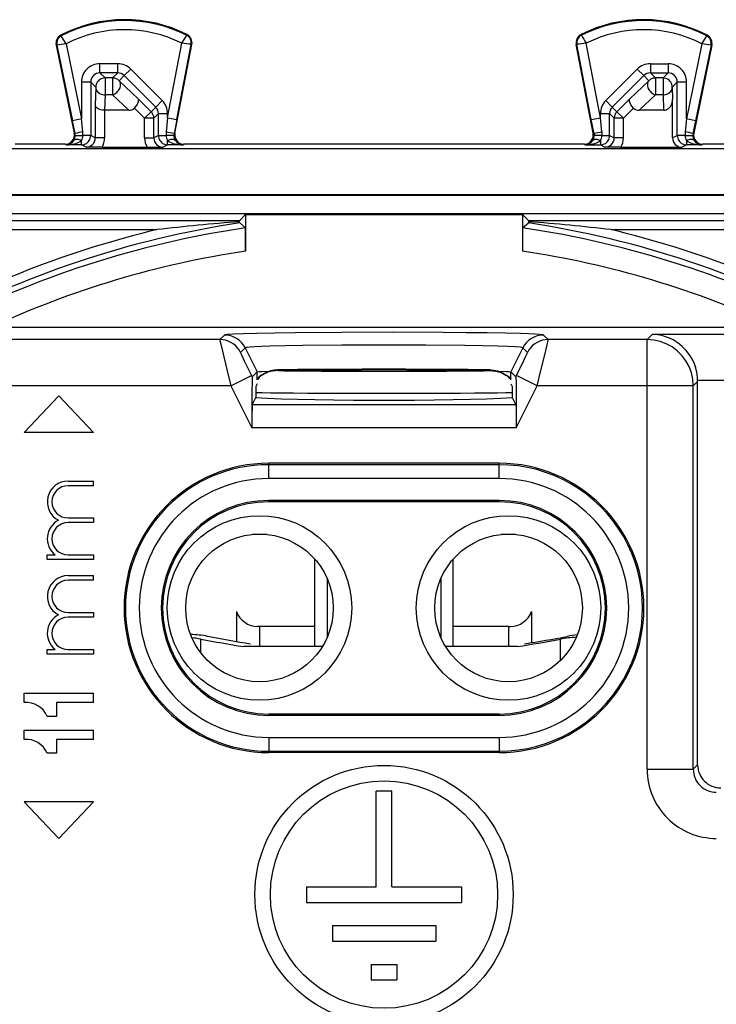
# Model space of a CAD drawing. Extents: x 0 to 420, y 0 to 297.
# Drawn here: x 330 to 345, y 147 to 169 of the extents above; entities that cross this region are included whole.
import ezdxf

# ---------------------------------------------------------------- set-up
doc = ezdxf.new("R2010")
doc.units = 0
doc.layers.get('0').update_dxf_attribs({"linetype": 'CONTINUOUS'})

msp = doc.modelspace()

# ---------------------------------------------------------------- linework, layer by layer
at = {"color": 7}
for p, q in [((333.135986, 168.366364), (333.143707, 168.381622)), ((341.696045, 168.366364), (341.688354, 168.381622)), ((330.419403, 168.352753), (330.41156, 168.36792)), ((330.522827, 168.181076), (330.856964, 166.555634)), ((332.725067, 166.575974), (333.034363, 168.193649)), ((332.88208, 166.241409), (333.249969, 168.165543)), ((332.921478, 166.538422), (333.233185, 168.168747)), ((333.233185, 168.168747), (333.249969, 168.165543)), ((341.598846, 168.168747), (341.582062, 168.165543)), ((341.949951, 166.241409), (341.582062, 168.165543)), ((341.910553, 166.538422), (341.598846, 168.168747)), ((342.106964, 166.575974), (341.797668, 168.193649)), ((344.309204, 168.181076), (343.975067, 166.555618)), ((344.412628, 168.352753), (344.420471, 168.36792)), ((330.324341, 168.153473), (330.307617, 168.15004)), ((330.307617, 168.15004), (330.699432, 166.244125)), ((330.324341, 168.153473), (330.661102, 166.51535)), ((344.524414, 168.15004), (344.132599, 166.244125)), ((344.50769, 168.153473), (344.170929, 166.51535)), ((344.50769, 168.153473), (344.524414, 168.15004)), ((331.256927, 167.550446), (331.256927, 167.750427)), ((331.641907, 167.750427), (331.256927, 167.750427)), ((331.641907, 167.550446), (331.641907, 167.750427)), ((343.190125, 167.750427), (343.190125, 167.550446)), ((343.190125, 167.750427), (343.575104, 167.750427)), ((343.575104, 167.750427), (343.575104, 167.550446)), ((331.367004, 167.440369), (331.256927, 167.550446)), ((331.641907, 167.550446), (331.256927, 167.550446)), ((331.531799, 167.440369), (331.641907, 167.550446)), ((331.783295, 167.491928), (331.924652, 167.633331)), ((332.60788, 166.950317), (331.924652, 167.633331)), ((342.907379, 167.633331), (342.224152, 166.950317)), ((342.907379, 167.633331), (343.048737, 167.491928)), ((343.300232, 167.440369), (343.190125, 167.550446)), ((343.190125, 167.550446), (343.575104, 167.550446)), ((343.465027, 167.440369), (343.575104, 167.550446)), ((331.056946, 167.350479), (330.856964, 167.350479)), ((330.856964, 167.350479), (330.856964, 166.555634)), ((331.167023, 167.240387), (331.056946, 167.350479)), ((331.056946, 167.350479), (331.056946, 166.191895)), ((331.367004, 167.440369), (331.367004, 167.072784)), ((331.531799, 167.440369), (331.367004, 167.440369)), ((331.531799, 167.440369), (331.531799, 167.072784)), ((331.673157, 167.38179), (331.783295, 167.491928)), ((331.673157, 167.38179), (332.084808, 166.991241)), ((332.466522, 166.808929), (331.783295, 167.491928)), ((343.048737, 167.491928), (342.365509, 166.808929)), ((342.747223, 166.991241), (343.158875, 167.38179)), ((343.158875, 167.38179), (343.048737, 167.491928)), ((343.465027, 167.440369), (343.300232, 167.440369)), ((343.300232, 167.440369), (343.300232, 167.072784)), ((343.465027, 167.440369), (343.465027, 167.072784)), ((343.665009, 167.240387), (343.775085, 167.350479)), ((343.775085, 166.191895), (343.775085, 167.350479)), ((343.975067, 167.350479), (343.775085, 167.350479)), ((343.975067, 166.555618), (343.975067, 167.350479)), ((331.167023, 167.240387), (331.156555, 166.849838)), ((343.665009, 167.240387), (343.672028, 166.977753)), ((331.367004, 167.072784), (331.358124, 166.741379)), ((331.531799, 167.072784), (331.367004, 167.072784)), ((331.531799, 167.072784), (331.881073, 166.741379)), ((332.084808, 166.991241), (332.366852, 166.709259)), ((332.466522, 166.808929), (332.60788, 166.950317)), ((342.224152, 166.950317), (342.365509, 166.808929)), ((342.465179, 166.709259), (342.747223, 166.991241)), ((342.950958, 166.741379), (343.300232, 167.072784)), ((343.465027, 167.072784), (343.300232, 167.072784)), ((343.465027, 167.072784), (343.473907, 166.741379)), ((343.672028, 166.140366), (343.672028, 166.977753)), ((331.156555, 166.849838), (331.156555, 166.14209)), ((331.356537, 166.741394), (331.356537, 166.14209)), ((331.357727, 166.741379), (331.356812, 166.741394)), ((331.881073, 166.741379), (331.358124, 166.741379)), ((332.004364, 166.78894), (332.225494, 166.567856)), ((332.225494, 166.567856), (332.366852, 166.709259)), ((332.466522, 166.808929), (332.366852, 166.709259)), ((342.465179, 166.709259), (342.365509, 166.808929)), ((342.465179, 166.709259), (342.606537, 166.567856)), ((342.606537, 166.567856), (342.827667, 166.78894)), ((343.473907, 166.741379), (342.950958, 166.741379)), ((330.856964, 166.555634), (330.661102, 166.51535)), ((330.718689, 166.23555), (330.661102, 166.51535)), ((330.885773, 166.275818), (330.856964, 166.555634)), ((332.225494, 166.14209), (332.225494, 166.567856)), ((332.425476, 166.567856), (332.225494, 166.567856)), ((332.525085, 166.66748), (332.425476, 166.567856)), ((332.425476, 166.14209), (332.425476, 166.567856)), ((332.525085, 166.191895), (332.525085, 166.66748)), ((332.525085, 166.66748), (332.725067, 166.66748)), ((332.725067, 166.575974), (332.695801, 166.270386)), ((332.725067, 166.575974), (332.725067, 166.66748)), ((332.725067, 166.575974), (332.921478, 166.538422)), ((332.921478, 166.538422), (332.862976, 166.232834)), ((341.910553, 166.538422), (342.106964, 166.575974)), ((341.969055, 166.232834), (341.910553, 166.538422)), ((342.106964, 166.66748), (342.306946, 166.66748)), ((342.106964, 166.575974), (342.106964, 166.66748)), ((342.13623, 166.270386), (342.106964, 166.575974)), ((342.306946, 166.191895), (342.306946, 166.66748)), ((342.406555, 166.567856), (342.306946, 166.66748)), ((342.406555, 166.14209), (342.406555, 166.567856)), ((342.606537, 166.567856), (342.406555, 166.567856)), ((342.606537, 166.14209), (342.606537, 166.567856)), ((343.975067, 166.555618), (343.946259, 166.275818)), ((344.170929, 166.51535), (343.975067, 166.555618)), ((344.170929, 166.51535), (344.113342, 166.23555)), ((330.718689, 166.23555), (330.699432, 166.244125)), ((332.695801, 166.270386), (332.69223, 166.191895)), ((342.13623, 166.270386), (342.139801, 166.191895)), ((344.113342, 166.23555), (344.132599, 166.244125)), ((330.723236, 166.193573), (330.889893, 166.191895)), ((330.856964, 165.991898), (330.856964, 166.082535)), ((331.056946, 166.191895), (330.889893, 166.191895)), ((331.156555, 166.14209), (331.056946, 166.191895)), ((331.356537, 166.14209), (331.156555, 166.14209)), ((332.225494, 166.14209), (332.425476, 166.14209)), ((332.525085, 166.191895), (332.425476, 166.14209)), ((332.525085, 166.191895), (332.69223, 166.191895)), ((332.858978, 166.193573), (332.69223, 166.191895)), ((332.725067, 165.991898), (332.725067, 166.082672)), ((332.862976, 166.232834), (332.859375, 166.193573)), ((332.862976, 166.232834), (332.88208, 166.241409)), ((341.969055, 166.232834), (341.949951, 166.241409)), ((341.969055, 166.232834), (341.972656, 166.193573)), ((342.139801, 166.191895), (341.973053, 166.193558)), ((342.106964, 166.082672), (342.106964, 165.991898)), ((342.139801, 166.191895), (342.306946, 166.191895)), ((342.306946, 166.191895), (342.406555, 166.14209)), ((342.606537, 166.14209), (342.406555, 166.14209)), ((343.672028, 166.140366), (343.775085, 166.191895)), ((343.942169, 166.191895), (343.775085, 166.191895)), ((343.942169, 166.191895), (344.108795, 166.193558)), ((343.975067, 166.082535), (343.975067, 165.991898)), ((319.495728, 165.913055), (355.336304, 165.91304)), ((330.50351, 166.003876), (329.418427, 166.003876)), ((330.530457, 165.991898), (330.50351, 166.003876)), ((330.856964, 165.991898), (330.530457, 165.991898)), ((330.956543, 165.942123), (330.856964, 165.991898)), ((331.301941, 165.940399), (330.956543, 165.942123)), ((331.301941, 165.940399), (332.28009, 165.940399)), ((332.28009, 165.940399), (332.625488, 165.942123)), ((332.725067, 165.991898), (332.625488, 165.942123)), ((333.051819, 165.991898), (332.725067, 165.991898)), ((333.051819, 165.991898), (333.078522, 166.003876)), ((341.75351, 166.003876), (333.078522, 166.003876)), ((341.780212, 165.991898), (341.75351, 166.003876)), ((341.780212, 165.991898), (342.106964, 165.991898)), ((342.106964, 165.991898), (342.206543, 165.942123)), ((342.551941, 165.940399), (342.206543, 165.942123)), ((342.551941, 165.940399), (343.87204, 165.940399)), ((343.87204, 165.940399), (343.975067, 165.991898)), ((344.301575, 165.991898), (343.975067, 165.991898)), ((344.301575, 165.991898), (344.328522, 166.003876)), ((345.413605, 166.003876), (344.328522, 166.003876)), ((319.981201, 164.913086), (354.85083, 164.913086)), ((319.990448, 164.900406), (353.469635, 164.900406)), ((320.362549, 164.500427), (353.469635, 164.500427)), ((321.495178, 164.35289), (334.286835, 164.35289)), ((334.28598, 164.325714), (334.286835, 164.35289)), ((334.286804, 164.298553), (334.28598, 164.325714)), ((334.286835, 164.35289), (334.416016, 164.482071)), ((334.416016, 164.482071), (334.416016, 163.685928)), ((334.416016, 164.482071), (340.416016, 164.482071)), ((340.416016, 164.482071), (340.416016, 163.685928)), ((340.545197, 164.35289), (340.416016, 164.482071)), ((340.545197, 164.35289), (353.315033, 164.35289)), ((340.546051, 164.325714), (340.545197, 164.29837)), ((340.545227, 164.352707), (340.546051, 164.325714)), ((321.495178, 164.152893), (332.492859, 164.152893)), ((334.286835, 164.29837), (334.411682, 164.190674)), ((340.420349, 164.190674), (340.545197, 164.29837)), ((342.339172, 164.152893), (353.315033, 164.152893)), ((354.505951, 162.029877), (320.32608, 162.029877)), ((333.857758, 161.76947), (328.248383, 161.769485)), ((333.957336, 161.869049), (333.857758, 161.76947)), ((340.874695, 161.869049), (340.974274, 161.76947)), ((343.120728, 161.76947), (340.974274, 161.76947)), ((343.233307, 161.882065), (343.120728, 161.76947)), ((343.120728, 160.769623), (343.120728, 161.76947)), ((356.402283, 161.882065), (343.233307, 161.882065)), ((334.404449, 161.592682), (334.304871, 161.493103)), ((334.404449, 161.592682), (334.666443, 161.06897)), ((340.427582, 161.592682), (340.165588, 161.06897)), ((340.427582, 161.592682), (340.527161, 161.493103)), ((336.838501, 161.124359), (336.788147, 161.111771)), ((337.99353, 161.124359), (336.838501, 161.124359)), ((337.99353, 161.124359), (338.043884, 161.111771)), ((334.094879, 160.769623), (334.541962, 160.993179)), ((334.541962, 160.993179), (334.558167, 160.960724)), ((334.666443, 161.06897), (334.558167, 160.960724)), ((334.666443, 160.901566), (334.666443, 161.06897)), ((335.12854, 161.111786), (335.110138, 161.111481)), ((335.125061, 161.099106), (336.788147, 161.099106)), ((335.12854, 161.111786), (336.788147, 161.111771)), ((335.12854, 161.099106), (336.788147, 161.099106)), ((336.788147, 161.099762), (336.788147, 161.111771)), ((336.838501, 161.086517), (336.788147, 161.099106)), ((336.836517, 161.09317), (336.788147, 161.099106)), ((336.863098, 161.086533), (336.836517, 161.09317)), ((337.99353, 161.086517), (336.838501, 161.086517)), ((337.991821, 161.086533), (336.840179, 161.086533)), ((337.968933, 161.086533), (337.995514, 161.09317)), ((337.99353, 161.086517), (338.043884, 161.099106)), ((338.043518, 161.099106), (337.995514, 161.09317)), ((338.043884, 161.099762), (338.043884, 161.111771)), ((338.043884, 161.111771), (339.703522, 161.111771)), ((338.043884, 161.099106), (339.703522, 161.099106)), ((338.043884, 161.099106), (339.70697, 161.099106)), ((339.703522, 161.111771), (339.721893, 161.111481)), ((340.165588, 160.901566), (340.165588, 161.06897)), ((340.273865, 160.960724), (340.165588, 161.06897)), ((340.273865, 160.960724), (340.29007, 160.993179)), ((340.737152, 160.769623), (340.29007, 160.993179)), ((334.094879, 160.769623), (329.26004, 160.769638)), ((334.094879, 160.769623), (334.549652, 159.860046)), ((334.666443, 160.811966), (334.635559, 160.750183)), ((334.635559, 160.750183), (334.63559, 160.512787)), ((340.165588, 160.811966), (340.196472, 160.750183)), ((340.196472, 160.750183), (340.196442, 160.512787)), ((340.282379, 159.860046), (340.737152, 160.769623)), ((343.120728, 160.769623), (340.737152, 160.769623)), ((343.120728, 152.458374), (343.120728, 160.769623)), ((344.120575, 160.769623), (343.120728, 160.769623)), ((344.216003, 160.865067), (344.120575, 160.769623)), ((344.120575, 152.458374), (344.120575, 160.769623)), ((344.216003, 160.865067), (344.215881, 160.882217)), ((356.402283, 160.882217), (344.216003, 160.882217)), ((344.216003, 153.268723), (344.216003, 160.865067)), ((330.366028, 160.553894), (329.616028, 159.753891)), ((330.366028, 160.553894), (331.116028, 159.753891)), ((334.558075, 160.357758), (334.63559, 160.512787)), ((340.196442, 160.512787), (340.273956, 160.357758)), ((340.273956, 160.357758), (334.558075, 160.357758)), ((340.282379, 159.858063), (334.549652, 159.858063)), ((331.116028, 159.753891), (329.616028, 159.753891)), ((339.916016, 159.088806), (334.916016, 159.088806)), ((334.916016, 159.059036), (334.916016, 159.088806)), ((339.916016, 159.059036), (334.916016, 159.059036)), ((334.916016, 158.759079), (334.916016, 159.059036)), ((339.916016, 159.059036), (339.916016, 159.088806)), ((339.916016, 158.759079), (339.916016, 159.059036)), ((330.56601, 158.703888), (331.116028, 158.703888)), ((331.116028, 158.603882), (330.56601, 158.603882)), ((331.116028, 158.603882), (331.116028, 158.703888)), ((339.916016, 158.759079), (334.916016, 158.759079)), ((339.916016, 158.283569), (334.916016, 158.283569)), ((334.916016, 158.253891), (334.916016, 158.283569)), ((339.916016, 158.253891), (334.916016, 158.253891)), ((339.916016, 158.253891), (339.916016, 158.283569)), ((330.56601, 157.903885), (331.116028, 157.903885)), ((331.116028, 157.803894), (330.56601, 157.803894)), ((331.116028, 157.903885), (331.116028, 157.803894)), ((334.877472, 157.545715), (334.554565, 157.545715)), ((340.277496, 157.545715), (339.954559, 157.545715)), ((330.116028, 157.003891), (330.116028, 157.103882)), ((330.116028, 157.103882), (330.283173, 157.103882)), ((330.56601, 157.103882), (331.116028, 157.103882)), ((331.116028, 157.103882), (331.116028, 157.003891)), ((331.116028, 157.003891), (330.116028, 157.003891)), ((335.916016, 155.117371), (335.916016, 157.012192)), ((338.916016, 155.116791), (338.916016, 157.012177)), ((330.56601, 156.653885), (331.116028, 156.653885)), ((331.116028, 156.553894), (331.116028, 156.653885)), ((331.116028, 156.553894), (330.56601, 156.553894)), ((336.186523, 156.584473), (336.186523, 155.323288)), ((338.645508, 156.584457), (338.645508, 155.323318)), ((330.56601, 155.853882), (331.116028, 155.853882)), ((331.116028, 155.853882), (331.116028, 155.753891)), ((332.586334, 155.955124), (332.586334, 155.954132)), ((332.616028, 155.959259), (332.616028, 155.953888)), ((332.616028, 155.953888), (332.616028, 155.9478)), ((334.216919, 155.87442), (334.216919, 155.227158)), ((340.615112, 155.87442), (340.615112, 155.200958)), ((342.216003, 155.953888), (342.216003, 155.959961)), ((342.216003, 155.948517), (342.216003, 155.953888)), ((342.245697, 155.952652), (342.245697, 155.953644)), ((331.116028, 155.753891), (330.56601, 155.753891)), ((334.716919, 155.553894), (334.675842, 155.553909)), ((334.716919, 155.553894), (334.716919, 155.117615)), ((335.916016, 155.553894), (334.716919, 155.553894)), ((340.115112, 155.553894), (338.916016, 155.553894)), ((340.115112, 155.553894), (340.156189, 155.553909)), ((340.115112, 155.553894), (340.115112, 155.116562)), ((333.441864, 154.98613), (333.441864, 155.279465)), ((341.23996, 154.81514), (341.23996, 155.277969)), ((330.116028, 154.953888), (330.116028, 155.053894)), ((330.116028, 155.053894), (330.283173, 155.053894)), ((331.116028, 154.953888), (330.116028, 154.953888)), ((330.56601, 155.053894), (331.116028, 155.053894)), ((331.116028, 155.053894), (331.116028, 154.953888)), ((336.079895, 155.11734), (334.373169, 155.117676)), ((340.308685, 155.116531), (338.752441, 155.116821)), ((329.616028, 153.903885), (329.616028, 154.103882)), ((329.616028, 154.103882), (331.116028, 154.103882)), ((331.116028, 153.903885), (331.116028, 154.103882)), ((331.116028, 153.903885), (330.31601, 153.903885)), ((330.31601, 153.903885), (330.31601, 153.603882)), ((334.916016, 153.653885), (334.916016, 153.624207)), ((339.916016, 153.653885), (334.916016, 153.653885)), ((339.916016, 153.653885), (339.916016, 153.624207)), ((330.31601, 153.603882), (330.116028, 153.603882)), ((339.916016, 153.624207), (334.916016, 153.624207)), ((329.616028, 153.103882), (329.616028, 153.303894)), ((329.616028, 153.303894), (331.116028, 153.303894)), ((331.116028, 153.103882), (331.116028, 153.303894)), ((344.216003, 152.553802), (344.216003, 153.268723)), ((330.31601, 153.103882), (330.31601, 152.803894)), ((331.116028, 153.103882), (330.31601, 153.103882)), ((334.916016, 153.148697), (334.916016, 152.84874)), ((334.916016, 153.148697), (339.916016, 153.148697)), ((339.916016, 153.148697), (339.916016, 152.84874)), ((330.31601, 152.803894), (330.116028, 152.803894)), ((334.916016, 152.84874), (339.916016, 152.84874)), ((334.916016, 152.84874), (334.916016, 152.81897)), ((339.916016, 152.81897), (334.916016, 152.81897)), ((339.916016, 152.84874), (339.916016, 152.81897)), ((343.120728, 152.458374), (344.120575, 152.458374)), ((344.216003, 152.553802), (344.120575, 152.458374)), ((337.248016, 149.909225), (337.248016, 151.981216)), ((337.584015, 151.981216), (337.248016, 151.981216)), ((337.584015, 149.909225), (337.584015, 151.981216)), ((330.366028, 150.953888), (329.616028, 151.753891)), ((331.116028, 151.753891), (329.616028, 151.753891)), ((330.366028, 150.953888), (331.116028, 151.753891)), ((335.736023, 149.909225), (335.736023, 149.573227)), ((335.736023, 149.909225), (337.248016, 149.909225)), ((337.584015, 149.909225), (339.096008, 149.909225)), ((339.096008, 149.909225), (339.096008, 149.573227)), ((335.736023, 149.573227), (339.096008, 149.573227)), ((336.296021, 149.069229), (336.296021, 148.733215)), ((336.296021, 149.069229), (338.536011, 149.069229)), ((338.536011, 149.069229), (338.536011, 148.733215)), ((336.296021, 148.733215), (338.536011, 148.733215)), ((337.136017, 148.229218), (337.136017, 147.893219)), ((337.136017, 148.229218), (337.696014, 148.229218)), ((337.696014, 148.229218), (337.696014, 147.893219)), ((337.136017, 147.893219), (337.696014, 147.893219))]:
    msp.add_line(p, q, dxfattribs=at)
for points in [[(330.522827, 168.181076), (330.424561, 168.340836), (330.419495, 168.351044), (330.419281, 168.352066), (330.419281, 168.352417), (330.419403, 168.352753)], [(333.034363, 168.193649), (333.13208, 168.356476), (333.135895, 168.364655), (333.136139, 168.365692), (333.136139, 168.366058), (333.135986, 168.366364)], [(344.309204, 168.181076), (344.407471, 168.34082), (344.412537, 168.351044), (344.41275, 168.352051), (344.41275, 168.352417), (344.412628, 168.352753)], [(331.367035, 167.440353), (331.338593, 167.438309), (331.310638, 167.432236), (331.283905, 167.422256), (331.258881, 167.408585), (331.236053, 167.391495), (331.215912, 167.371323), (331.198822, 167.348495), (331.18515, 167.323441), (331.17514, 167.296707), (331.169037, 167.268845), (331.167023, 167.240402)], [(331.673187, 167.38179), (331.660309, 167.39357), (331.646454, 167.40419), (331.631744, 167.413559), (331.616302, 167.421616), (331.600189, 167.428268), (331.583527, 167.433517), (331.566498, 167.437302), (331.549225, 167.43959), (331.53183, 167.440353)], [(331.53183, 167.072769), (331.55545, 167.081741), (331.578644, 167.093704), (331.600922, 167.108383), (331.62204, 167.125534), (331.641327, 167.144821), (331.658661, 167.165909), (331.673553, 167.18837), (331.685883, 167.211807), (331.695282, 167.235794), (331.70163, 167.259842), (331.704803, 167.283554), (331.704742, 167.306442), (331.701508, 167.32811), (331.695038, 167.348129), (331.685516, 167.366135), (331.673187, 167.38179)], [(343.158905, 167.38179), (343.146515, 167.366135), (343.136993, 167.348129), (343.130585, 167.32811), (343.127289, 167.306442), (343.127228, 167.283554), (343.130402, 167.259842), (343.136749, 167.235794), (343.14621, 167.211807), (343.158417, 167.18837), (343.173431, 167.165909), (343.190643, 167.144821), (343.210052, 167.125534), (343.231049, 167.108383), (343.253387, 167.093704), (343.276581, 167.081741), (343.300262, 167.072769)], [(343.300262, 167.440353), (343.282806, 167.43959), (343.265533, 167.437302), (343.248505, 167.433517), (343.231903, 167.428268), (343.21579, 167.421616), (343.200287, 167.413559), (343.185577, 167.40419), (343.171722, 167.39357), (343.158905, 167.38179)], [(343.665009, 167.240402), (343.662933, 167.268845), (343.656891, 167.296707), (343.646942, 167.323441), (343.63327, 167.348495), (343.616119, 167.371323), (343.595917, 167.391495), (343.57309, 167.408585), (343.548065, 167.422256), (343.521332, 167.432236), (343.4935, 167.438309), (343.465057, 167.440353)], [(331.167023, 167.240402), (331.169281, 167.21666), (331.175568, 167.193436), (331.185638, 167.171158), (331.199432, 167.150253), (331.216522, 167.131149), (331.236664, 167.114273), (331.259491, 167.09993), (331.284393, 167.088394), (331.311005, 167.079941), (331.338715, 167.074692), (331.367035, 167.072769)], [(343.465057, 167.072769), (343.493317, 167.074692), (343.521027, 167.079941), (343.547638, 167.088394), (343.572601, 167.09993), (343.595306, 167.114273), (343.615448, 167.131149), (343.632599, 167.150253), (343.646332, 167.171158), (343.656464, 167.193436), (343.662689, 167.21666), (343.665009, 167.240402)], [(332.004364, 166.78894), (332.035278, 166.823898), (332.061249, 166.860413), (332.080872, 166.896866), (332.092834, 166.931427), (332.096008, 166.955444), (332.093323, 166.9758), (332.084808, 166.991241)], [(342.827667, 166.78894), (342.796753, 166.823898), (342.770782, 166.860413), (342.75116, 166.896866), (342.739197, 166.931427), (342.736023, 166.955444), (342.738708, 166.9758), (342.747223, 166.991241)], [(343.473907, 166.741379), (343.502167, 166.74379), (343.529877, 166.750931), (343.556366, 166.76268), (343.581146, 166.778824), (343.60379, 166.798996), (343.623749, 166.8228), (343.640656, 166.849777), (343.654144, 166.879379), (343.664032, 166.910995), (343.670013, 166.944016), (343.672089, 166.977768)], [(331.356537, 166.741394), (331.31311, 166.74437), (331.272064, 166.752319), (331.234589, 166.765045), (331.215668, 166.7742), (331.198853, 166.784668), (331.180237, 166.8004), (331.166687, 166.817535), (331.158783, 166.835495), (331.156555, 166.849838)], [(332.425507, 166.567856), (332.424652, 166.585281), (332.422455, 166.602585), (332.418671, 166.619614), (332.413422, 166.636246), (332.406708, 166.652359), (332.398651, 166.667831), (332.389252, 166.682541), (332.378632, 166.696396), (332.366852, 166.709274)], [(342.465179, 166.709274), (342.4534, 166.696396), (342.44278, 166.682541), (342.43338, 166.667831), (342.425323, 166.652359), (342.418671, 166.636246), (342.413422, 166.619614), (342.409637, 166.602585), (342.407318, 166.585281), (342.406586, 166.567856)], [(330.530487, 165.991898), (330.573212, 165.993271), (330.615509, 165.997055), (330.656769, 166.003128), (330.696503, 166.011459), (330.734283, 166.021927), (330.769623, 166.034439), (330.802094, 166.048843), (330.831329, 166.064926), (330.856964, 166.082535)], [(330.856964, 166.082535), (330.832733, 166.092514), (330.80899, 166.100204), (330.786102, 166.105484), (330.764618, 166.108231), (330.744904, 166.108383), (330.727325, 166.105972), (330.71225, 166.101028), (330.69986, 166.093643), (330.690521, 166.083969)], [(330.856964, 165.991898), (330.885406, 165.993942), (330.9133, 166.000015), (330.940033, 166.009995), (330.965057, 166.023666), (330.987885, 166.040756), (331.008087, 166.060928), (331.025177, 166.083786), (331.038849, 166.10881), (331.048798, 166.135544), (331.054901, 166.163437), (331.056976, 166.191879)], [(332.525116, 166.191879), (332.52713, 166.163437), (332.533173, 166.135544), (332.543182, 166.10881), (332.556854, 166.083786), (332.573944, 166.060928), (332.594086, 166.040756), (332.616974, 166.023666), (332.641998, 166.009995), (332.668732, 166.000015), (332.696625, 165.993942), (332.725067, 165.991898)], [(332.891632, 166.084091), (332.882294, 166.093796), (332.869965, 166.101181), (332.854828, 166.106125), (332.83725, 166.108566), (332.817474, 166.108383), (332.79599, 166.105637), (332.773102, 166.100357), (332.749359, 166.092667), (332.725067, 166.082687)], [(332.725067, 166.082687), (332.750702, 166.065048), (332.779938, 166.048935), (332.812469, 166.034531), (332.847809, 166.021988), (332.88559, 166.01149), (332.925385, 166.003128), (332.966644, 165.997055), (333.009003, 165.993271), (333.051849, 165.991898)], [(341.780243, 165.991898), (341.823029, 165.993271), (341.865326, 165.997055), (341.906647, 166.003128), (341.946442, 166.01149), (341.984222, 166.021988), (342.019623, 166.034531), (342.052094, 166.048935), (342.081329, 166.065048), (342.106964, 166.082687)], [(342.106964, 166.082687), (342.082733, 166.092667), (342.058929, 166.100357), (342.036102, 166.105637), (342.014557, 166.108383), (341.994843, 166.108566), (341.977203, 166.106125), (341.962128, 166.101181), (341.949738, 166.093796), (341.940399, 166.084091)], [(342.106964, 165.991898), (342.135406, 165.993942), (342.1633, 166.000015), (342.190033, 166.009995), (342.215057, 166.023666), (342.237885, 166.040756), (342.258087, 166.060928), (342.275177, 166.083786), (342.288849, 166.10881), (342.298798, 166.135544), (342.304901, 166.163437), (342.306976, 166.191879)], [(343.775116, 166.191879), (343.77713, 166.163437), (343.783173, 166.135544), (343.793182, 166.10881), (343.806854, 166.083786), (343.823944, 166.060928), (343.844086, 166.040756), (343.866974, 166.023666), (343.891998, 166.009995), (343.918732, 166.000015), (343.946625, 165.993942), (343.975067, 165.991898)], [(344.141571, 166.083969), (344.132172, 166.093643), (344.119843, 166.101028), (344.104706, 166.105972), (344.087128, 166.108383), (344.067352, 166.108231), (344.045868, 166.105484), (344.023041, 166.100204), (343.999298, 166.092514), (343.975067, 166.082535)], [(343.975067, 166.082535), (344.000702, 166.064926), (344.029938, 166.048813), (344.062408, 166.034439), (344.097748, 166.021927), (344.135529, 166.011459), (344.175262, 166.003098), (344.216522, 165.997055), (344.258759, 165.993271), (344.301605, 165.991898)], [(333.857758, 161.76947), (333.857635, 161.768967), (333.857666, 161.766876), (333.859863, 161.752228), (333.883392, 161.642395), (333.941376, 161.39505), (334.015076, 161.091583), (334.094879, 160.769623)], [(334.30484, 161.493118), (334.274017, 161.54628), (334.236908, 161.595261), (334.194061, 161.639328), (334.14621, 161.677811), (334.093903, 161.710129), (334.038055, 161.735794), (333.979462, 161.75441), (333.919098, 161.765701), (333.857758, 161.769485)], [(340.874695, 161.869049), (340.874207, 161.869507), (340.872589, 161.870438), (340.862976, 161.873199), (340.846039, 161.875977), (340.790466, 161.881439), (340.689178, 161.887695), (340.549957, 161.893723), (340.37439, 161.899445), (340.047424, 161.907349), (339.651855, 161.91423), (339.197968, 161.919922), (338.697632, 161.92424), (337.610504, 161.928436), (336.503235, 161.926407), (335.490662, 161.91832), (335.042572, 161.912079), (334.659668, 161.904648), (334.366364, 161.896652), (334.148346, 161.88797), (334.022614, 161.879868), (333.984222, 161.875732), (333.961578, 161.871277), (333.958252, 161.869797), (333.957336, 161.869049)], [(340.974274, 161.769485), (340.912933, 161.765701), (340.852509, 161.75441), (340.793976, 161.735794), (340.738129, 161.710129), (340.685883, 161.677811), (340.637909, 161.639328), (340.595123, 161.595261), (340.558014, 161.54628), (340.527191, 161.493118)], [(340.737152, 160.769623), (340.819, 161.099945), (340.894348, 161.410583), (340.952271, 161.658417), (340.972534, 161.754425), (340.974365, 161.767181), (340.974365, 161.769012), (340.974274, 161.76947)], [(344.120575, 160.769638), (344.110321, 160.91188), (344.080048, 161.051254), (344.030121, 161.184891), (343.961761, 161.310104), (343.876251, 161.424271), (343.77536, 161.525131), (343.661224, 161.610641), (343.53598, 161.679031), (343.402374, 161.728897), (343.263031, 161.759262), (343.120697, 161.769455)], [(344.216003, 160.882217), (344.21283, 160.945465), (344.206116, 161.006653), (344.195435, 161.068604), (344.185333, 161.113174), (344.17334, 161.156952), (344.144043, 161.241714), (344.108185, 161.322113), (344.066467, 161.397644), (344.019653, 161.467926), (343.968353, 161.532806), (343.925171, 161.579987), (343.879852, 161.623718), (343.832642, 161.66394), (343.796356, 161.691681), (343.759247, 161.717484), (343.720917, 161.741638), (343.681915, 161.76384), (343.602661, 161.8022), (343.521515, 161.832977), (343.439026, 161.856262), (343.355591, 161.872116), (343.294525, 161.879028), (343.233307, 161.882065)], [(340.427582, 161.592682), (340.42688, 161.593384), (340.424164, 161.594803), (340.405579, 161.59903), (340.371857, 161.60318), (340.260315, 161.611221), (340.097107, 161.618668), (339.886566, 161.625504), (339.555023, 161.63327), (339.169983, 161.639664), (338.325867, 161.647919), (337.411804, 161.650665), (336.498077, 161.647858), (335.654968, 161.639557), (335.27121, 161.633148), (334.94104, 161.625381), (334.759918, 161.619598), (334.612396, 161.613373), (334.517212, 161.607849), (334.450134, 161.602127), (334.412537, 161.596268), (334.405914, 161.593887), (334.404449, 161.592682)], [(334.304871, 161.493103), (334.304749, 161.492889), (334.304718, 161.492096), (334.306244, 161.486542), (334.324585, 161.442627), (334.387299, 161.30838), (334.541962, 160.993179)], [(340.29007, 160.993179), (340.448547, 161.31633), (340.493591, 161.412125), (340.519836, 161.471207), (340.526886, 161.490112), (340.527313, 161.492584), (340.527252, 161.492981), (340.527161, 161.493103)], [(339.703522, 161.111771), (339.587006, 161.114365), (339.43222, 161.116806), (339.24173, 161.119034), (339.019073, 161.121017), (338.768036, 161.122726), (338.493195, 161.124161), (338.19931, 161.125229), (337.891571, 161.125961), (337.57547, 161.126328), (337.256561, 161.126328), (336.940399, 161.125961), (336.632721, 161.125229), (336.338837, 161.124161), (336.063934, 161.122726), (335.812958, 161.121017), (335.590302, 161.119034), (335.399872, 161.116806), (335.245026, 161.114365), (335.12851, 161.111771)], [(339.721893, 161.111481), (339.477295, 161.116241), (338.965729, 161.12146), (338.042542, 161.125671), (336.747284, 161.12558), (336.263, 161.12384)], [(334.558167, 160.960724), (334.558044, 160.960403), (334.557739, 160.95874), (334.556824, 160.945999), (334.554352, 160.842834), (334.552277, 160.654953), (334.550385, 160.30629), (334.549652, 159.860046)], [(334.666443, 161.06897), (334.667786, 161.069855), (334.673279, 161.071625), (334.711761, 161.076843), (334.770142, 161.081223), (334.951691, 161.089447)], [(335.110138, 161.111481), (335.070953, 161.10936), (335.03183, 161.105164), (334.994904, 161.099167), (334.95816, 161.091125), (334.902161, 161.074448), (334.847443, 161.052216), (334.794739, 161.024078), (334.744995, 160.989624), (334.705444, 160.954819), (334.669983, 160.915283)], [(335.12854, 161.099106), (335.062531, 161.096558), (334.996735, 161.088013), (334.931519, 161.072968), (334.899353, 161.06282), (334.867645, 161.050797), (334.826263, 161.031754), (334.786285, 161.009064), (334.748108, 160.98259), (334.706879, 160.946945), (334.669983, 160.906097)], [(335.12851, 161.099106), (335.245026, 161.096512), (335.399872, 161.09407), (335.590302, 161.091843), (335.812958, 161.089859), (336.063934, 161.08812), (336.338837, 161.086716), (336.63266, 161.085648), (336.940399, 161.084915), (337.256561, 161.084549), (337.57547, 161.084549), (337.891571, 161.084915), (338.19931, 161.085648), (338.493195, 161.086716), (338.768036, 161.08812), (339.019012, 161.089859), (339.24173, 161.091843), (339.432159, 161.09407), (339.587006, 161.096512), (339.703461, 161.099106)], [(336.885345, 161.086533), (336.875336, 161.091751), (336.865021, 161.096359), (336.854462, 161.100418), (336.843781, 161.103867), (336.832855, 161.106705), (336.821808, 161.108932), (336.810638, 161.110519), (336.799408, 161.111465), (336.788177, 161.111771)], [(336.836517, 161.093185), (336.831268, 161.094406), (336.825897, 161.095505), (336.820526, 161.096451), (336.815216, 161.097275), (336.809784, 161.097946), (336.804413, 161.098434), (336.799042, 161.098801), (336.793549, 161.099045), (336.788177, 161.099106)], [(338.043915, 161.111771), (338.032623, 161.111465), (338.021393, 161.110519), (338.010223, 161.108932), (337.999176, 161.106705), (337.988251, 161.103867), (337.977509, 161.100418), (337.96701, 161.096359), (337.956757, 161.091751), (337.946747, 161.086533)], [(338.043915, 161.099106), (338.038422, 161.099045), (338.033051, 161.098801), (338.027618, 161.098434), (338.022186, 161.097946), (338.016815, 161.097275), (338.011444, 161.096451), (338.006073, 161.095505), (338.000824, 161.094406), (337.995514, 161.093185)], [(339.703522, 161.099106), (339.769501, 161.096558), (339.835297, 161.088013), (339.900513, 161.072968), (339.932678, 161.06282), (339.964386, 161.050797), (340.005768, 161.031754), (340.045746, 161.009064), (340.083923, 160.98259), (340.125153, 160.946945), (340.162079, 160.906097)], [(339.721893, 161.111481), (339.761078, 161.10936), (339.800201, 161.105164), (339.837128, 161.099167), (339.873871, 161.091125), (339.929871, 161.074448), (339.984589, 161.052216), (340.037292, 161.024078), (340.087067, 160.989624), (340.126587, 160.954819), (340.162079, 160.915283)], [(339.880341, 161.089447), (340.06189, 161.081223), (340.12027, 161.076843), (340.158752, 161.071625), (340.164246, 161.069855), (340.165588, 161.06897)], [(340.273865, 160.960724), (340.274017, 160.960403), (340.274292, 160.95874), (340.275208, 160.945999), (340.277679, 160.842834), (340.279755, 160.654953), (340.281647, 160.30629), (340.282379, 159.860046)], [(334.63559, 160.512802), (334.891205, 160.500107), (335.194061, 160.488724), (335.538422, 160.478928), (335.917938, 160.47084), (336.325531, 160.464645), (336.753448, 160.460464), (337.193756, 160.458328), (337.638275, 160.458328), (338.078583, 160.460464), (338.506561, 160.464645), (338.914093, 160.47084), (339.29361, 160.478928), (339.638031, 160.488724), (339.940826, 160.500107), (340.196442, 160.512802)], [(334.635712, 160.624435), (334.77182, 160.621262), (334.956024, 160.61824), (335.185089, 160.615463), (335.454803, 160.612991), (335.760223, 160.610855), (336.095795, 160.609116), (336.455475, 160.607742), (336.832611, 160.606857), (337.220428, 160.606369), (337.611725, 160.606369), (337.999481, 160.606857), (338.376678, 160.607742), (338.736298, 160.609116), (339.071869, 160.610855), (339.377289, 160.612991), (339.647003, 160.615463), (339.876068, 160.61824), (340.060272, 160.621262), (340.19632, 160.624435)], [(334.558075, 160.357758), (334.557617, 160.356201), (334.556732, 160.349152), (334.55423, 160.297455), (334.551239, 160.144592), (334.549652, 159.860046)], [(340.273956, 160.357758), (340.274414, 160.356201), (340.275299, 160.349152), (340.277802, 160.297455), (340.280792, 160.144592), (340.282379, 159.860046)]]:
    msp.add_lwpolyline(points, dxfattribs=at)
for centre, radius in [((334.716003, 155.953888), 2), ((340.116028, 155.953888), 2), ((334.716003, 155.953888), 1.6), ((340.116028, 155.953888), 1.6), ((337.416016, 149.741226), 2.8), ((337.416016, 149.741226), 2.464)]:
    msp.add_circle(centre, radius, dxfattribs=at)
for centre, radius, start, end in [((331.791016, 165.703888), 3, 63.19901, 117.375571), ((331.791016, 165.703888), 2.98292, 63.19901, 117.375571), ((343.041016, 165.703888), 3, 62.624406, 116.800975), ((343.041016, 165.703888), 2.98292, 62.624406, 116.800975), ((331.791016, 165.703888), 2.782951, 63.463454, 117.110082), ((333.053528, 168.203094), 0.2, 349.175818, 63.19901), ((341.778503, 168.203094), 0.2, 116.800975, 190.824165), ((343.041016, 165.703888), 2.782951, 62.889903, 116.536537), ((330.50351, 168.190308), 0.2, 117.375571, 191.616849), ((330.50351, 168.190308), 0.18292, 117.375571, 191.616849), ((330.830566, 165.02919), 3.166142, 95.576504, 99.200841), ((332.748413, 164.858185), 3.347013, 81.674924, 85.100073), ((333.053528, 168.203094), 0.18292, 349.175818, 63.19901), ((341.778503, 168.203094), 0.18292, 116.800975, 190.824165), ((342.083679, 164.857544), 3.347658, 94.899687, 98.324255), ((344.348541, 169.846207), 3.038437, 209.161583, 212.936916), ((344.001465, 165.02919), 3.166142, 80.799143, 84.423481), ((344.328522, 168.190308), 0.18292, 348.383139, 62.624406), ((344.328522, 168.190308), 0.2, 348.383139, 62.624406), ((331.256897, 167.35051), 0.39991, 89.996041, 180.003916), ((331.641907, 167.350479), 0.399938, 45.010441, 90.002468), ((343.190125, 167.350479), 0.399939, 89.997557, 134.989536), ((343.575134, 167.35051), 0.39991, 359.996046, 90.00395), ((331.256805, 167.350586), 0.199864, 89.970701, 180.029283), ((331.641998, 167.35054), 0.199907, 45.013894, 90.024885), ((343.190033, 167.35054), 0.199907, 89.9751, 134.986094), ((343.575226, 167.350586), 0.199864, 359.9707, 90.029284), ((332.325104, 166.667496), 0.399938, 359.997504, 45.006989), ((342.506927, 166.667496), 0.399938, 134.992993, 180.002509), ((331.887573, 166.910553), 0.168923, 267.805909, 313.842227), ((332.325165, 166.667557), 0.199907, 359.975096, 45.003556), ((342.506866, 166.667557), 0.199907, 134.996435, 180.024884), ((342.944458, 166.910553), 0.168923, 226.157758, 272.19408), ((330.50354, 166.203857), 0.199976, 270.032612, 11.615796), ((331.212738, 164.492813), 1.812187, 100.390865, 105.813468), ((330.102081, 166.195496), 0.7878, 359.73836, 5.852503), ((332.376129, 164.392975), 1.90393, 75.191558, 80.336692), ((342.455902, 164.39296), 1.90393, 99.663293, 104.808426), ((344.72998, 166.19548), 0.787822, 174.147557, 180.261523), ((343.619324, 164.492813), 1.81219, 74.186523, 79.609113), ((344.328491, 166.203857), 0.199976, 168.384189, 269.96737), ((330.524902, 166.186081), 0.194414, 271.640636, 328.341735), ((330.514435, 166.195435), 0.208396, 327.659737, 359.487247), ((330.523834, 166.195221), 0.198993, 359.528084, 11.694436), ((330.68576, 166.19368), 0.204129, 327.010613, 359.497272), ((330.956635, 166.142075), 0.199944, 269.974009, 0.003299), ((330.956604, 166.14209), 0.399936, 329.714808, 0.000388), ((332.625427, 166.14209), 0.399935, 179.999554, 210.28519), ((332.625397, 166.142075), 0.199944, 179.996686, 270.02598), ((332.896332, 166.19368), 0.204104, 180.502902, 212.946929), ((333.067719, 166.195435), 0.208346, 180.513215, 212.303252), ((333.078491, 166.203857), 0.199977, 169.176942, 269.967882), ((333.057373, 166.186218), 0.19454, 211.636612, 268.364843), ((341.75354, 166.203857), 0.199977, 270.032099, 10.823042), ((341.774658, 166.186218), 0.19454, 271.635145, 328.363373), ((341.764313, 166.195435), 0.208346, 327.69673, 359.486777), ((341.935699, 166.19368), 0.204104, 327.053059, 359.49707), ((342.206635, 166.142075), 0.199944, 269.974009, 0.003299), ((342.206604, 166.14209), 0.399935, 329.71477, 0.00045), ((343.872009, 166.140381), 0.199981, 180.002181, 270.005339), ((344.146271, 166.19368), 0.204129, 180.502683, 212.989399), ((344.308197, 166.195221), 0.198993, 168.305546, 180.471906), ((344.317596, 166.195435), 0.208396, 180.512724, 212.34023), ((344.307129, 166.186081), 0.194414, 211.658277, 268.359256), ((337.452881, 122.08075), 42.363511, 94.287182, 96.72377), ((337.37912, 122.08075), 42.363511, 83.276214, 85.712802), ((337.416016, 143.553879), 21.179165, 103.441528, 119.265171), ((337.416016, 143.553879), 20.979173, 98.578023, 118.275162), ((337.416016, 143.553879), 20.854325, 98.282987, 117.630706), ((316.149872, 163.823334), 18.266155, 359.568999, 1.151263), ((358.682159, 163.823334), 18.266155, 178.848722, 180.43098), ((337.416016, 143.553879), 20.854325, 62.369285, 81.716998), ((337.416016, 143.553879), 20.979173, 61.724829, 81.421968), ((337.416016, 143.553879), 21.179165, 60.734821, 76.558457), ((337.416016, 143.553879), 20.354344, 98.475618, 114.808172), ((337.416016, 143.553879), 20.354344, 65.191813, 81.524366), ((333.957184, 161.368927), 0.500118, 26.576963, 89.980823), ((340.874847, 161.368942), 0.500104, 90.018075, 153.423917), ((336.343414, 95.495972), 65.62748, 90.07021, 91.076782), ((336.836273, 160.934296), 0.190089, 53.249558, 89.330726), ((337.995758, 160.934296), 0.190089, 90.669259, 126.75043), ((334.916016, 155.953888), 3.134909, 90.000009, 269.99997), ((334.916016, 155.953888), 3.105145, 89.999996, 269.999991), ((339.916016, 155.953888), 3.105145, 269.999991, 89.999996), ((339.916016, 155.953888), 3.134909, 270.000011, 89.999975), ((330.56601, 158.253891), 0.45, 89.999996, 242.733944), ((330.56601, 158.253891), 0.35, 89.999996, 269.999991), ((334.916016, 155.953888), 2.805191, 89.999996, 269.999991), ((339.916016, 155.953888), 2.805191, 269.999991, 89.999989), ((334.916016, 155.953888), 2.329674, 89.999996, 179.957398), ((334.916016, 155.953888), 2.3, 89.999996, 179.853853), ((339.916016, 155.953888), 2.329674, 0.01707, 89.999996), ((339.916016, 155.953888), 2.3, 0.151527, 89.999996), ((330.56601, 157.453888), 0.45, 117.266043, 231.057558), ((330.56601, 157.453888), 0.35, 89.999996, 269.999991), ((330.56601, 156.203888), 0.45, 89.999996, 242.733206), ((330.56601, 156.203888), 0.35, 89.999996, 269.999991), ((330.56601, 155.403885), 0.450005, 117.266466, 231.056807), ((334.916016, 155.953888), 2.329674, 180.01707, 269.999991), ((334.916016, 155.953888), 2.3, 180.15153, 269.999991), ((334.677002, 156.045013), 0.491134, 200.344478, 269.864644), ((339.916016, 155.953888), 2.329674, 269.999991, 359.957409), ((339.916016, 155.953888), 2.3, 269.999991, 359.853859), ((340.15506, 156.044983), 0.491107, 270.133664, 339.657607), ((330.56601, 155.403885), 0.35, 89.999996, 269.999991), ((333.21051, 153.443298), 1.93307, 78.619186, 89.597424), ((341.831696, 153.006363), 2.37235, 95.488237, 100.726248), ((332.947815, 152.664337), 2.661374, 79.301563, 83.451777), ((339.582184, 187.845825), 33.14014, 259.322356, 260.956643), ((339.732391, 187.905151), 33.14014, 259.322356, 260.956643), ((335.112976, 187.840271), 33.133686, 279.021789, 280.656288), ((335.263184, 187.899597), 33.133686, 279.021789, 280.656288), ((341.66748, 153.100403), 2.218866, 92.157823, 101.107468), ((329.657013, 153.405579), 0.5, 23.367698, 94.704773), ((329.657013, 152.605576), 0.5, 23.367698, 94.704773), ((344.620392, 152.458267), 1.499661, 179.996043, 270.003959), ((344.620026, 152.457901), 0.499435, 179.945363, 270.054625), ((344.715912, 152.553772), 0.499887, 179.996043, 270.003952)]:
    msp.add_arc(centre, radius, start, end, dxfattribs=at)

doc.saveas('drawing.dxf')
